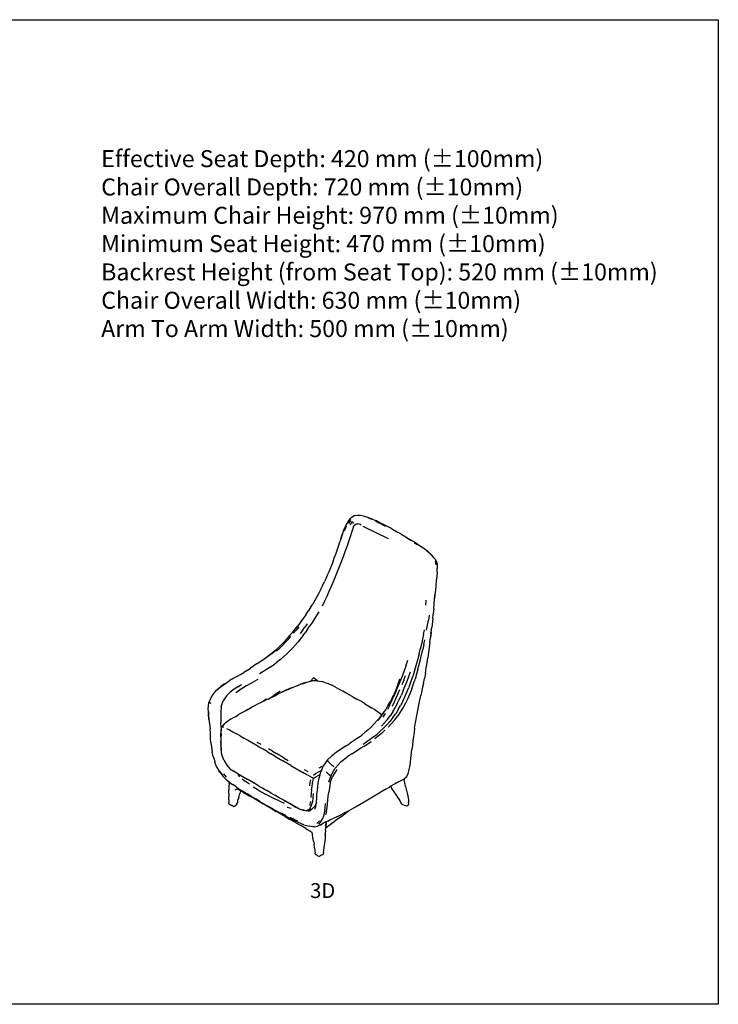
# Model space of a CAD drawing. Units: millimetres. Extents: x 2398 to 8098, y 612 to 4088.
# Drawn here: x 5631 to 8098, y 612 to 4088 of the extents above; entities that cross this region are included whole.
import ezdxf

# ---------------------------------------------------------------- set-up
doc = ezdxf.new("R2010")
doc.units = ezdxf.units.MM
doc.styles.get("Standard").update_dxf_attribs({"font": 'arial.ttf'})

msp = doc.modelspace()

# ---------------------------------------------------------------- linework, layer by layer
for p, q in [((6801.2, 2329.1), (6802.8, 2330.7)), ((6802.8, 2330.7), (6804.6, 2332.1)), ((6810.8, 2336.2), (6804.6, 2332.1)), ((6812.7, 2337.3), (6810.8, 2336.2)), ((6812.7, 2337.3), (6814.6, 2337.9)), ((6814.6, 2337.9), (6823.6, 2339.1)), ((6823.6, 2339.1), (6834.6, 2338.4)), ((6834.6, 2338.4), (6847.9, 2335.1)), ((6847.9, 2335.1), (6862.3, 2330.2)), ((6859.7, 2330.4), (6873.7, 2324.8)), ((6862.3, 2330.2), (6876.7, 2324.7)), ((6783.2, 2299.7), (6777, 2282.8)), ((6783, 2303.8), (6778.2, 2292.3)), ((6791.3, 2318), (6783, 2303.8)), ((6799.1, 2324.6), (6790.8, 2314.5)), ((6791.3, 2318), (6792.8, 2320.2)), ((6792.7, 2309.2), (6799.9, 2321)), ((6792.8, 2320.2), (6801.2, 2329.1)), ((6803.5, 2316.1), (6797.3, 2303)), ((6803.5, 2316.1), (6810, 2309.9)), ((6842.8, 2300.3), (6931.5, 2256.1)), ((6876.7, 2324.7), (6890.5, 2318.9)), ((6886.9, 2318.8), (6899.2, 2312.1)), ((6902.7, 2311.8), (6890.5, 2318.9)), ((6911, 2305.8), (6899.2, 2312.1)), ((6915, 2305.8), (6902.7, 2311.8)), ((6911, 2305.8), (6922.9, 2299.8)), ((6927.2, 2300.1), (6915, 2305.8)), ((6938.8, 2293.6), (6927.2, 2300.1)), ((6765.8, 2254.8), (6770.5, 2270.7)), ((6766.4, 2259.4), (6771.7, 2274.8)), ((6771.7, 2274.8), (6776, 2287.3)), ((6778.2, 2292.3), (6776, 2287.3)), ((6776, 2287.3), (6777.5, 2290.9)), ((6777.5, 2290.9), (6778.2, 2292.3)), ((6950.1, 2287.3), (6938.8, 2293.6)), ((6961.4, 2281.1), (6950.1, 2287.3)), ((6950.1, 2287.3), (6965.2, 2279.1)), ((6961.4, 2281.1), (6972.8, 2274.8)), ((6976.9, 2273.1), (6965.2, 2279.1)), ((6976.9, 2273.1), (6987.6, 2265.9)), ((6998.2, 2259.2), (6987.6, 2265.9)), ((7004, 2254.4), (6993.7, 2260.7)), ((6752, 2215), (6756.7, 2229.5)), ((6756.7, 2229.5), (6761.5, 2244.3)), ((6766.4, 2259.4), (6761.5, 2244.3)), ((7008.8, 2253.2), (6998.2, 2259.2)), ((7014.2, 2247.9), (7004, 2254.4)), ((7019.2, 2246.8), (7008.8, 2253.2)), ((7029.6, 2240.6), (7019.2, 2246.8)), ((7024.3, 2241.6), (7034.1, 2234.7)), ((7029.6, 2240.6), (7049.3, 2227.3)), ((7058.7, 2220.4), (7049.3, 2227.3)), ((6737.3, 2175.9), (6742.9, 2190.4)), ((6742.9, 2190.4), (6746.9, 2200.7)), ((6746.9, 2200.7), (6752, 2215)), ((7072, 2210.2), (7058.7, 2220.4)), ((7076, 2206.5), (7067.5, 2213.2)), ((7072, 2210.2), (7080.7, 2203.3)), ((7083.3, 2199), (7076, 2206.5)), ((7080.7, 2203.3), (7087.9, 2195.9)), ((7083.3, 2199), (7089.6, 2191.6)), ((7093.7, 2188.6), (7087.9, 2195.9)), ((6731.5, 2161.5), (6725.7, 2147.2)), ((6737.3, 2175.9), (6731.5, 2161.5)), ((7099, 2182.1), (7093.7, 2188.6)), ((7099, 2182.1), (7100.8, 2178.2)), ((7099, 2182.1), (7102.9, 2173.3)), ((7101.9, 2163), (7099.3, 2174.8)), ((7099.3, 2174.8), (7102.9, 2173.3)), ((7102.9, 2173.3), (7100.8, 2178.2)), ((7102.9, 2173.3), (7103.8, 2171.3)), ((7102.9, 2173.3), (7104.6, 2162.2)), ((7103.8, 2171.3), (7105.1, 2162)), ((7105.1, 2162), (7105.4, 2151)), ((6713.9, 2118.9), (6719.8, 2133.1)), ((6725.7, 2147.2), (6719.8, 2133.1)), ((7103.6, 2122.3), (7102.1, 2106.4)), ((7104.8, 2137.7), (7103.6, 2122.3)), ((7104.8, 2137.7), (7105.4, 2151)), ((6694.4, 2077.5), (6701, 2091.1)), ((6701, 2091.1), (6707.5, 2104.9)), ((6713.9, 2118.9), (6707.5, 2104.9)), ((7100.5, 2090.3), (7098.8, 2074.1)), ((7102.1, 2106.4), (7100.5, 2090.3)), ((6687.6, 2064), (6680.6, 2050.8)), ((6694.4, 2077.5), (6687.6, 2064)), ((7095.5, 2040.6), (7097.1, 2057.5)), ((7097.1, 2057.5), (7096.1, 2043.4)), ((7098.8, 2074.1), (7097.1, 2057.5)), ((6658, 2012.3), (6666, 2024.9)), ((6673.4, 2037.7), (6666, 2024.9)), ((6680.6, 2050.8), (6673.4, 2037.7)), ((7064.7, 2021.4), (7066.3, 2038.2)), ((7093.1, 2008.6), (7094.7, 2026.1)), ((7094.7, 2026.1), (7096.1, 2043.4)), ((6641, 1987.2), (6632, 1974.5)), ((6641, 1987.2), (6649.9, 1999.7)), ((6658, 2012.3), (6649.9, 1999.7)), ((6679.3, 1985.1), (6671.3, 1972.7)), ((6686.9, 1997.9), (6679.3, 1985.1)), ((7076.5, 1985.5), (7074, 1967.8)), ((7089.3, 1973.5), (7091.3, 1991)), ((7093.1, 2008.6), (7091.3, 1991)), ((6603.7, 1936.6), (6613.2, 1948.3)), ((6622.2, 1960.5), (6613.2, 1948.3)), ((6622.2, 1960.5), (6623.2, 1961.9)), ((6632, 1974.5), (6623.2, 1961.9)), ((6623.2, 1961.9), (6631.4, 1972.8)), ((6646.4, 1955.7), (6638, 1943.9)), ((6647.3, 1935.8), (6655.5, 1947.8)), ((6663.5, 1960.1), (6655.5, 1947.8)), ((6671.3, 1972.7), (6663.5, 1960.1)), ((7067.8, 1933.3), (7070.9, 1950.5)), ((7070.9, 1950.5), (7074, 1967.8)), ((7089.3, 1973.5), (7085.8, 1942.6)), ((6584, 1913.8), (6574.6, 1902.4)), ((6594, 1925), (6584, 1913.8)), ((6594, 1925), (6603.7, 1936.6)), ((6606.9, 1933.3), (6597.6, 1921.9)), ((6616.1, 1944.8), (6606.9, 1933.3)), ((6629.5, 1932), (6620.8, 1920.5)), ((6630.3, 1912.4), (6621.7, 1901.1)), ((6629.5, 1932), (6638, 1943.9)), ((6630.3, 1912.4), (6639, 1923.8)), ((6647.3, 1935.8), (6639, 1923.8)), ((7056.5, 1917.5), (7052.9, 1900.5)), ((7056.5, 1917.5), (7060, 1934.5)), ((7083.1, 1920.4), (7080.5, 1902.5)), ((7083.7, 1924.8), (7081.3, 1907)), ((7083.1, 1920.4), (7085, 1935.7)), ((7083.1, 1920.4), (7083.7, 1924.8)), ((7083.7, 1924.8), (7085, 1935.7)), ((7085, 1935.7), (7085.3, 1938.2)), ((7085.3, 1938.2), (7085.8, 1942.4)), ((7085.8, 1942.4), (7085.8, 1942.6)), ((6542, 1868.7), (6554, 1880.9)), ((6543.7, 1870.1), (6554, 1880.9)), ((6548.2, 1868.4), (6558.5, 1878.8)), ((6554, 1880.9), (6564.4, 1891.6)), ((6568.7, 1889.3), (6558.5, 1878.8)), ((6574.6, 1902.4), (6564.4, 1891.6)), ((6568.7, 1889.3), (6578.5, 1899.9)), ((6588, 1910.9), (6578.5, 1899.9)), ((6603.4, 1879.7), (6593.8, 1869.3)), ((6603.4, 1879.7), (6612.8, 1890.2)), ((6621.7, 1901.1), (6612.8, 1890.2)), ((7049.3, 1883.5), (7045.3, 1866.2)), ((7052.9, 1900.5), (7049.3, 1883.5)), ((7057.7, 1881.7), (7054, 1864.1)), ((7057.7, 1881.7), (7061.1, 1899.1)), ((7079.1, 1889.2), (7074.4, 1853.5)), ((7079.1, 1889.2), (7081.3, 1907)), ((6493.8, 1831.9), (6518.6, 1849.3)), ((6521.4, 1850.7), (6509.6, 1841.6)), ((6530.5, 1858.7), (6518.6, 1849.3)), ((6521.4, 1850.7), (6532.8, 1860.1)), ((6542, 1868.7), (6530.5, 1858.7)), ((6532.8, 1860.1), (6543.7, 1870.1)), ((6548.2, 1868.4), (6537.8, 1858.1)), ((6562.7, 1839), (6573.8, 1848.8)), ((6584, 1859), (6573.8, 1848.8)), ((6593.8, 1869.3), (6584, 1859)), ((7041, 1849), (7036.3, 1832)), ((7041, 1849), (7045.3, 1866.2)), ((7045.8, 1829.2), (7050, 1846.6)), ((7050, 1846.6), (7054, 1864.1)), ((7074.4, 1853.5), (7071.9, 1835.4)), ((6469.8, 1814.6), (6458, 1806.3)), ((6469.8, 1814.6), (6481.8, 1823.1)), ((6481.8, 1823.1), (6493.8, 1831.9)), ((6509.6, 1841.6), (6497.7, 1832.3)), ((6514.7, 1802.1), (6527, 1811)), ((6527, 1811), (6539.2, 1820.1)), ((6551.2, 1829.4), (6539.2, 1820.1)), ((6562.7, 1839), (6551.2, 1829.4)), ((6995.8, 1809.6), (6990, 1792.7)), ((6995.8, 1809.6), (7001.7, 1826.4)), ((7031.6, 1815), (7026.9, 1798.1)), ((7036.3, 1832), (7031.6, 1815)), ((7037.2, 1794.7), (7041.6, 1812)), ((7041.6, 1812), (7045.8, 1829.2)), ((7066.7, 1799.3), (7069.4, 1817.4)), ((7069.4, 1817.4), (7071.9, 1835.4)), ((6397.3, 1769.2), (6410, 1776.4)), ((6410, 1776.4), (6422.4, 1783.6)), ((6434.5, 1790.8), (6422.4, 1783.6)), ((6434.5, 1790.8), (6446.2, 1798.4)), ((6458, 1806.3), (6446.2, 1798.4)), ((6489.7, 1785.9), (6477.2, 1778.1)), ((6502.3, 1793.9), (6489.7, 1785.9)), ((6514.7, 1802.1), (6502.3, 1793.9)), ((6984, 1775.7), (6977.3, 1759)), ((6990, 1792.7), (6984, 1775.7)), ((7004.8, 1768.8), (7010.3, 1785.4)), ((7022.1, 1781.2), (7016.9, 1764.3)), ((7026.9, 1798.1), (7022.1, 1781.2)), ((7032.5, 1777.4), (7027.6, 1760)), ((7037.2, 1794.7), (7032.5, 1777.4)), ((7063.7, 1781), (7060.4, 1762.7)), ((7063.7, 1781), (7066.7, 1799.3)), ((6354.2, 1743.3), (6339.6, 1732.8)), ((6342.2, 1734), (6357.1, 1745)), ((6354.2, 1743.3), (6357.1, 1745)), ((6357.1, 1745), (6371, 1753.7)), ((6384.4, 1761.7), (6371, 1753.7)), ((6397.3, 1769.2), (6384.4, 1761.7)), ((6400.9, 1732.9), (6413.8, 1740.9)), ((6433.4, 1737), (6446.2, 1744.4)), ((6446.2, 1744.4), (6459.1, 1751.6)), ((6472, 1759), (6459.1, 1751.6)), ((6610.5, 1736.8), (6622.8, 1741.7)), ((6622.8, 1741.7), (6638, 1747.9)), ((6629, 1743.8), (6622.8, 1741.7)), ((6629, 1743.8), (6644.7, 1749.2)), ((6638, 1747.9), (6649.9, 1750.5)), ((6644.7, 1749.2), (6649.9, 1750.5)), ((6649.9, 1750.5), (6657.8, 1752.4)), ((6668.9, 1764.5), (6657.8, 1752.4)), ((6657.8, 1752.4), (6662.6, 1753.6)), ((6681.3, 1754.5), (6662.6, 1753.6)), ((6683, 1754.1), (6668.9, 1764.5)), ((6681.3, 1754.5), (6683, 1754.1)), ((6683, 1754.1), (6689.1, 1752.9)), ((6689.1, 1752.9), (6698.2, 1751.2)), ((6708.6, 1748.5), (6698.2, 1751.2)), ((6708.6, 1748.5), (6720.1, 1744.3)), ((6720.1, 1744.3), (6732.8, 1738.8)), ((6745.8, 1732), (6732.8, 1738.8)), ((6959.9, 1723.8), (6966.8, 1741.7)), ((6970.2, 1742.4), (6963.2, 1725.9)), ((6966.8, 1741.7), (6967.9, 1744.9)), ((6971.5, 1760), (6967.9, 1744.9)), ((6967.9, 1744.9), (6973.1, 1759.3)), ((6977.3, 1759), (6970.2, 1742.4)), ((6986.9, 1756.2), (6980.1, 1739.8)), ((6986.9, 1756.2), (6993.3, 1772.7)), ((6992.1, 1735.8), (6998.7, 1752.2)), ((6998.7, 1752.2), (7004.8, 1768.8)), ((7011.3, 1747.5), (7004.9, 1730.8)), ((7016.9, 1764.3), (7011.3, 1747.5)), ((7015.1, 1725.9), (7021.7, 1742.9)), ((7021.7, 1742.9), (7027.6, 1760)), ((7056.4, 1744.6), (7052.3, 1726.7)), ((7056.4, 1744.6), (7060.4, 1762.7)), ((6323.5, 1719.7), (6309.3, 1700.6)), ((6323.5, 1719.7), (6339.6, 1732.8)), ((6342.2, 1734), (6326.7, 1719.6)), ((6374.2, 1714.4), (6360.9, 1700.9)), ((6387.8, 1724.4), (6374.2, 1714.4)), ((6400.9, 1732.9), (6387.8, 1724.4)), ((6394.5, 1713.3), (6407.5, 1721.5)), ((6420.5, 1729.4), (6407.5, 1721.5)), ((6433.4, 1737), (6420.5, 1729.4)), ((6532.9, 1706), (6519.5, 1695.5)), ((6531.5, 1701.3), (6541.4, 1706.3)), ((6550.7, 1718), (6532.9, 1706)), ((6550.7, 1718), (6541.4, 1706.3)), ((6541.4, 1706.3), (6546.2, 1708.7)), ((6546.2, 1708.7), (6556.4, 1713.5)), ((6570.6, 1721.1), (6556.4, 1713.5)), ((6556.4, 1713.5), (6561.8, 1716)), ((6578.3, 1723.4), (6561.8, 1716)), ((6591, 1729.5), (6570.6, 1721.1)), ((6578.3, 1723.4), (6593.3, 1730)), ((6591, 1729.5), (6593.3, 1730)), ((6593.3, 1730), (6594.9, 1730.7)), ((6610.5, 1736.8), (6594.9, 1730.7)), ((6745.8, 1732), (6759, 1724.7)), ((6759, 1724.7), (6772.3, 1717.2)), ((6785.7, 1709.5), (6772.3, 1717.2)), ((6807.8, 1697.5), (6785.7, 1709.5)), ((6945.6, 1692.7), (6952.3, 1706.1)), ((6956.2, 1710.1), (6949.7, 1695.2)), ((6959.9, 1723.8), (6952.3, 1706.1)), ((6963.2, 1725.9), (6956.2, 1710.1)), ((6966.3, 1708.2), (6959.4, 1693.1)), ((6966.3, 1708.2), (6973.2, 1723.7)), ((6971.4, 1688.5), (6978.6, 1703.8)), ((6985.5, 1719.6), (6978.6, 1703.8)), ((6985.5, 1719.6), (6992.1, 1735.8)), ((6991.4, 1697.7), (6998.5, 1714.1)), ((6998.5, 1714.1), (7004.9, 1730.8)), ((7008.7, 1708.5), (7001.1, 1691.6)), ((7015.1, 1725.9), (7008.7, 1708.5)), ((7050.4, 1718.4), (7047.2, 1701.9)), ((7052.3, 1726.7), (7050.4, 1718.4)), ((6296.6, 1653.6), (6298.5, 1677.5)), ((6309.3, 1700.6), (6298.5, 1677.5)), ((6298.5, 1677.5), (6302, 1676)), ((6306.9, 1674), (6302, 1676)), ((6342.1, 1662.7), (6349.2, 1683.3)), ((6360.9, 1700.9), (6349.2, 1683.3)), ((6452.1, 1661.7), (6465.5, 1668.8)), ((6485.4, 1678.4), (6465.5, 1668.8)), ((6493.5, 1682.5), (6485.4, 1678.4)), ((6492.9, 1684.8), (6502.9, 1689.9)), ((6493.5, 1682.5), (6492.9, 1684.8)), ((6497.9, 1684.7), (6493.5, 1682.5)), ((6503.7, 1687.6), (6497.9, 1684.7)), ((6502.9, 1689.9), (6503.7, 1687.6)), ((6508.1, 1689.7), (6503.7, 1687.6)), ((6508.1, 1689.7), (6518.2, 1694.8)), ((6518.2, 1694.8), (6519.5, 1695.5)), ((6519.5, 1695.5), (6531.5, 1701.3)), ((6807.8, 1697.5), (6821.7, 1689.7)), ((6835.3, 1682), (6821.7, 1689.7)), ((6848.4, 1674.3), (6835.3, 1682)), ((6848.4, 1674.3), (6873.6, 1659)), ((6930.9, 1665.8), (6938.5, 1679.3)), ((6936.5, 1666.3), (6943.3, 1680.6)), ((6945.6, 1692.7), (6938.5, 1679.3)), ((6943.3, 1680.6), (6949.7, 1695.2)), ((6952.8, 1678.1), (6945.9, 1663.5)), ((6959.4, 1693.1), (6952.8, 1678.1)), ((6964.2, 1673.5), (6956.6, 1658.8)), ((6964.2, 1673.5), (6971.4, 1688.5)), ((6983.9, 1682), (6976.1, 1667.1)), ((6983.9, 1682), (6991.4, 1697.7)), ((6993.3, 1675.4), (6985.1, 1660.2)), ((7001.1, 1691.6), (6993.3, 1675.4)), ((7032.1, 1625.9), (7044, 1686.1)), ((7044, 1686.1), (7047.2, 1701.9)), ((6297.3, 1646), (6296.6, 1653.6)), ((6297.3, 1646), (6297.7, 1635.8)), ((6298.4, 1633), (6297.3, 1646)), ((6298.2, 1617.9), (6297.7, 1635.8)), ((6342.1, 1662.7), (6340.6, 1641.9)), ((6340.6, 1641.9), (6340.7, 1623.4)), ((6393.7, 1627.8), (6404, 1634.7)), ((6410.2, 1638.4), (6404, 1634.7)), ((6426.7, 1647.4), (6410.2, 1638.4)), ((6445.8, 1657.7), (6426.7, 1647.4)), ((6438.8, 1654.3), (6426.7, 1647.4)), ((6438.8, 1654.3), (6452.1, 1661.7)), ((6886.2, 1651.4), (6873.6, 1659)), ((6886.2, 1651.4), (6898.2, 1643.7)), ((6898.2, 1643.7), (6908.6, 1635.3)), ((6905.9, 1626.5), (6914.7, 1639.1)), ((6910, 1633.9), (6908.6, 1635.3)), ((6908.6, 1635.3), (6910, 1633.8)), ((6910, 1633.9), (6911.6, 1635.9)), ((6910, 1633.8), (6910, 1633.9)), ((6911.6, 1635.9), (6918.1, 1644.3)), ((6921.5, 1638.6), (6913, 1625.5)), ((6914.7, 1639.1), (6918.1, 1644.3)), ((6918.1, 1644.3), (6923.2, 1652.1)), ((6923.2, 1652.1), (6930.9, 1665.8)), ((6936.5, 1666.3), (6929.4, 1652.2)), ((6948.4, 1644.5), (6939.4, 1630.7)), ((6948.4, 1644.5), (6956.6, 1658.8)), ((6948.5, 1624), (6958.5, 1637.9)), ((6967.8, 1652.2), (6958.5, 1637.9)), ((6976.1, 1645.2), (6966.3, 1630.6)), ((6967.8, 1652.2), (6976.1, 1667.1)), ((6985.1, 1660.2), (6976.1, 1645.2)), ((6298.2, 1617.9), (6301, 1600.7)), ((6299.5, 1615), (6298.4, 1633)), ((6301, 1600.7), (6303.1, 1584.2)), ((6340.7, 1623.4), (6341.4, 1606.8)), ((6341.9, 1590.4), (6341.4, 1606.8)), ((6349.1, 1595.7), (6356.1, 1604)), ((6364.1, 1610.8), (6356.1, 1604)), ((6377.5, 1620), (6364.1, 1610.8)), ((6377.5, 1620), (6386.2, 1625)), ((6386.2, 1625), (6393.7, 1627.8)), ((6881.8, 1601.4), (6871.7, 1590.8)), ((6892, 1612.3), (6881.8, 1601.4)), ((6902, 1623.7), (6892, 1612.3)), ((6896.8, 1614.3), (6905.9, 1626.5)), ((6902, 1623.7), (6910, 1633.8)), ((6908.6, 1593.5), (6919.4, 1605.3)), ((6929.7, 1617.5), (6919.4, 1605.3)), ((6926.9, 1598.5), (6937.9, 1610.9)), ((6929.7, 1617.5), (6939.4, 1630.7)), ((6944, 1603.1), (6932.3, 1590.7)), ((6948.5, 1624), (6937.9, 1610.9)), ((6955.4, 1616.4), (6944, 1603.1)), ((6955.4, 1616.4), (6966.3, 1630.6)), ((7025.5, 1586.4), (7027.6, 1601)), ((7027.6, 1601), (7029.3, 1611.2)), ((7029.3, 1611.2), (7032.1, 1625.9)), ((6304.3, 1567.7), (6303.1, 1584.2)), ((6304.1, 1551.7), (6304.3, 1567.7)), ((6341.3, 1556.1), (6341.4, 1570.9)), ((6341.9, 1590.4), (6341.4, 1570.9)), ((6342.1, 1580.9), (6341.6, 1571.9)), ((6341.6, 1571.9), (6341.7, 1563.5)), ((6342.1, 1580.9), (6343.7, 1588)), ((6345.7, 1592.6), (6343.7, 1588)), ((6351.5, 1597.5), (6345.7, 1592.6)), ((6349.1, 1595.7), (6345.7, 1592.6)), ((6345.7, 1592.6), (6347.8, 1591.9)), ((6347.8, 1591.9), (6350.5, 1590.6)), ((6361.2, 1585.6), (6371.1, 1581)), ((6371.1, 1581), (6383.3, 1574.4)), ((6383.3, 1574.4), (6396.2, 1567.2)), ((6409.2, 1559.6), (6396.2, 1567.2)), ((6850.1, 1571.8), (6838.8, 1562.6)), ((6861.1, 1581), (6850.1, 1571.8)), ((6861.1, 1581), (6871.7, 1590.8)), ((6880.8, 1556.4), (6892.6, 1565.9)), ((6892.6, 1565.9), (6904.2, 1576.1)), ((6908.8, 1568.3), (6896.7, 1558.3)), ((6915.5, 1586.9), (6904.2, 1576.1)), ((6908.8, 1568.3), (6920.5, 1579.2)), ((6926.9, 1598.5), (6915.5, 1586.9)), ((7023.6, 1571.7), (7021.5, 1556.9)), ((7025.5, 1586.4), (7023.6, 1571.7)), ((6306.2, 1535.6), (6304.1, 1551.7)), ((6306.2, 1535.6), (6308.4, 1519.8)), ((6341.3, 1556.1), (6340.8, 1547.2)), ((6340.8, 1547.2), (6341.1, 1540.3)), ((6341, 1533.7), (6341.1, 1540.3)), ((6341, 1533.7), (6341, 1519.5)), ((6341.1, 1540.3), (6341.6, 1528.3)), ((6341.7, 1563.2), (6341.3, 1556.1)), ((6341.7, 1563.5), (6341.7, 1563.5)), ((6341.7, 1563.5), (6341.7, 1563.2)), ((6341.7, 1563.2), (6341.8, 1559.3)), ((6342.4, 1543.5), (6341.8, 1559.3)), ((6409.2, 1559.6), (6422.5, 1551.9)), ((6435.8, 1544.1), (6422.5, 1551.9)), ((6449.3, 1536.1), (6435.8, 1544.1)), ((6462.9, 1528.1), (6449.3, 1536.1)), ((6468.5, 1537.8), (6482.1, 1530)), ((6783.8, 1524.9), (6797.4, 1533.7)), ((6815.1, 1545.3), (6797.4, 1533.7)), ((6827.2, 1553.8), (6815.1, 1545.3)), ((6827.2, 1553.8), (6838.8, 1562.6)), ((6856.5, 1538.5), (6843.8, 1529.7)), ((6847.5, 1523.6), (6860.2, 1531.6)), ((6868.5, 1547.1), (6856.5, 1538.5)), ((6860.2, 1531.6), (6872.5, 1540.1)), ((6880.8, 1556.4), (6868.5, 1547.1)), ((6896.7, 1558.3), (6884.9, 1549)), ((7019.4, 1541.8), (7017.4, 1526.5)), ((7021.5, 1556.9), (7019.4, 1541.8)), ((6308.4, 1519.8), (6310.4, 1503.7)), ((6313.9, 1486.4), (6310.4, 1503.7)), ((6342.3, 1518.2), (6341.6, 1528.3)), ((6342.3, 1518.2), (6342.2, 1511.5)), ((6344.2, 1493.3), (6342.2, 1511.5)), ((6343, 1508.9), (6342.3, 1518.2)), ((6476.6, 1520.2), (6462.9, 1528.1)), ((6490.3, 1512.3), (6476.6, 1520.2)), ((6504.1, 1504.3), (6490.3, 1512.3)), ((6504.1, 1504.3), (6518, 1496.3)), ((6523.4, 1506), (6509.5, 1514)), ((6532, 1488.1), (6518, 1496.3)), ((6523.4, 1506), (6537.3, 1497.8)), ((6565.2, 1481.4), (6537.3, 1497.8)), ((6752.7, 1504.9), (6737.2, 1492.8)), ((6756.3, 1507.3), (6752.7, 1504.9)), ((6783.8, 1524.9), (6756.3, 1507.3)), ((6804.1, 1496.5), (6786.4, 1484.6)), ((6804.1, 1496.5), (6834.7, 1516)), ((6834.7, 1516), (6847.5, 1523.6)), ((7011.7, 1480.3), (7015.5, 1511.1)), ((7017.4, 1526.5), (7015.5, 1511.1)), ((6313.9, 1486.4), (6317.2, 1476.9)), ((6314.9, 1485), (6317.2, 1476.9)), ((6317.2, 1476.9), (6319.9, 1467.1)), ((6327.4, 1448.5), (6319.9, 1467.1)), ((6351.8, 1473.6), (6344.2, 1493.3)), ((6351.8, 1473.6), (6361.7, 1456.1)), ((6532, 1488.1), (6545.9, 1480)), ((6545.9, 1480), (6559.8, 1471.7)), ((6588.1, 1455.2), (6559.8, 1471.7)), ((6565.2, 1481.4), (6579.3, 1473.1)), ((6716.5, 1474.3), (6702.7, 1452.7)), ((6733.6, 1489.5), (6716.5, 1474.3)), ((6716.5, 1474.3), (6719.3, 1470.1)), ((6724, 1465.1), (6719.3, 1470.1)), ((6724, 1465.1), (6729.2, 1460)), ((6737.2, 1492.8), (6733.6, 1489.5)), ((6735.4, 1491.4), (6733.6, 1489.5)), ((6737.2, 1492.8), (6735.4, 1491.4)), ((6745.4, 1445.8), (6766.3, 1468.8)), ((6766.3, 1468.8), (6786.4, 1484.6)), ((7008.6, 1450.1), (7010.4, 1465.4)), ((7010.4, 1465.4), (7011.7, 1480.3)), ((6327.4, 1448.5), (6335.1, 1435.5)), ((6335.1, 1435.5), (6328, 1449.4)), ((6337.1, 1431.7), (6335.1, 1435.5)), ((6337.1, 1431.7), (6348.7, 1417)), ((6348.1, 1420.4), (6338.1, 1434.7)), ((6350.1, 1425.6), (6359.8, 1413.3)), ((6361.7, 1456.1), (6373, 1443.6)), ((6373, 1443.6), (6386.5, 1434.6)), ((6398.7, 1426.8), (6386.5, 1434.6)), ((6402.7, 1424.6), (6398.7, 1426.8)), ((6588.1, 1455.2), (6602.6, 1446.9)), ((6602.6, 1446.9), (6617, 1438.8)), ((6617, 1438.8), (6631, 1430.8)), ((6642.7, 1423.8), (6631, 1430.8)), ((6649.4, 1433), (6637.1, 1440.2)), ((6668, 1421.2), (6675.6, 1426.4)), ((6675.6, 1426.4), (6684.5, 1431.6)), ((6694.1, 1436.2), (6684.5, 1431.6)), ((6698.3, 1450.9), (6687, 1445.8)), ((6691.4, 1421.9), (6693.2, 1428.9)), ((6693.2, 1428.9), (6696.1, 1436.7)), ((6694.1, 1436.2), (6696.1, 1436.7)), ((6696.1, 1436.7), (6701.3, 1450.5)), ((6702.7, 1452.7), (6698.3, 1450.9)), ((6702.7, 1452.7), (6701.3, 1450.5)), ((6712.8, 1433), (6717.9, 1427.8)), ((6717.9, 1427.8), (6723.3, 1423.1)), ((6729.1, 1418.7), (6745.4, 1445.8)), ((6734.7, 1455), (6729.2, 1460)), ((6740, 1450.4), (6734.7, 1455)), ((6750.2, 1441.4), (6735.2, 1416)), ((7003.2, 1427.3), (6996.7, 1416.7)), ((7003.2, 1427.3), (7006.7, 1440.9)), ((7006.7, 1440.9), (7008.6, 1450.1)), ((6348.7, 1417), (6360.4, 1405)), ((6360.4, 1405), (6370.3, 1397.2)), ((6370.1, 1391.7), (6368.9, 1380.4)), ((6370.1, 1391.7), (6370.3, 1397.2)), ((6370.3, 1397.2), (6372.9, 1395.1)), ((6370.7, 1397.7), (6382.7, 1388.4)), ((6372.9, 1395.1), (6382.7, 1388.4)), ((6407.7, 1415.2), (6402.7, 1424.6)), ((6410.4, 1420.6), (6402.7, 1424.6)), ((6410.4, 1420.6), (6421.7, 1414.3)), ((6416.9, 1407.7), (6428.4, 1399.1)), ((6421.7, 1414.3), (6434.4, 1406.9)), ((6441.9, 1389.4), (6428.4, 1399.1)), ((6447.7, 1399.1), (6434.4, 1406.9)), ((6445.3, 1400.9), (6459.5, 1393.3)), ((6461.6, 1391.5), (6447.7, 1399.1)), ((6475.1, 1382.5), (6461.6, 1391.5)), ((6652.8, 1418.3), (6642.7, 1423.8)), ((6652.8, 1418.3), (6661.8, 1414.1)), ((6655.6, 1394.4), (6654.1, 1382.8)), ((6657.6, 1404.7), (6655.6, 1394.4)), ((6661.8, 1414.1), (6667.9, 1410.8)), ((6663.2, 1381.2), (6665.2, 1392.9)), ((6665.2, 1392.9), (6667, 1403.1)), ((6667, 1403.1), (6667.9, 1410.8)), ((6667.9, 1410.8), (6673.7, 1413.9)), ((6673.7, 1413.9), (6681.1, 1417.3)), ((6688.3, 1420.7), (6681.1, 1417.3)), ((6683.3, 1380.1), (6685.1, 1393.9)), ((6685.1, 1393.9), (6688.4, 1410.2)), ((6688.3, 1420.7), (6691.4, 1421.9)), ((6688.4, 1410.2), (6691.4, 1421.9)), ((6729.1, 1418.7), (6721.3, 1396.3)), ((6723.3, 1423.1), (6729.1, 1418.7)), ((6727.7, 1393.7), (6724.3, 1375.9)), ((6727.7, 1393.7), (6735.2, 1416)), ((6957.8, 1391.2), (6949.1, 1386.3)), ((6957.8, 1391.2), (6966.5, 1395.6)), ((6961.5, 1393.3), (6957.8, 1391.2)), ((6961.5, 1393.3), (6972.9, 1399.5)), ((6976.9, 1400.6), (6966.5, 1395.6)), ((6983.6, 1404.5), (6976.9, 1400.6)), ((6988.1, 1407.3), (6983.6, 1404.5)), ((6988.3, 1407.4), (6988.1, 1407.3)), ((6988.1, 1407.3), (6988.2, 1407)), ((6992.3, 1409.9), (6988.3, 1407.4)), ((6988.3, 1407.4), (6988.9, 1404.8)), ((6991.2, 1394.3), (6988.9, 1404.8)), ((6993.8, 1381), (6991.2, 1394.3)), ((6996.7, 1416.7), (6992.3, 1409.9)), ((6368.9, 1380.4), (6369.7, 1368.1)), ((6369.6, 1354.7), (6369.7, 1368.1)), ((6382.7, 1388.4), (6383, 1388.1)), ((6395.6, 1379.2), (6383, 1388.1)), ((6392.2, 1368.8), (6398.7, 1372.5)), ((6395.6, 1379.2), (6408.7, 1370.4)), ((6410, 1365.9), (6398.7, 1372.5)), ((6410, 1365.9), (6408.1, 1355.6)), ((6408.7, 1370.4), (6422.7, 1362)), ((6421.3, 1359.3), (6410, 1365.9)), ((6419.6, 1364.5), (6434, 1355)), ((6421.3, 1359.3), (6441.4, 1347.9)), ((6422.7, 1362), (6437.3, 1352.6)), ((6455.5, 1380.2), (6469.5, 1371.4)), ((6469.5, 1371.4), (6483.8, 1362.6)), ((6475.1, 1382.5), (6489.6, 1374.4)), ((6483.8, 1362.6), (6498.9, 1354.1)), ((6489.6, 1374.4), (6503.8, 1366.3)), ((6518.6, 1357.9), (6503.8, 1366.3)), ((6518.6, 1357.9), (6531.3, 1350.5)), ((6659.7, 1355.8), (6658.8, 1341.9)), ((6661.4, 1368.9), (6659.7, 1355.8)), ((6661.4, 1368.9), (6663.2, 1381.2)), ((6667, 1355.9), (6666.1, 1341.5)), ((6680.5, 1353.1), (6682.3, 1367)), ((6682.3, 1367), (6683.3, 1380.1)), ((6720.5, 1346.3), (6722.2, 1360.5)), ((6724.3, 1375.9), (6722.2, 1360.5)), ((6909.8, 1363.2), (6896.2, 1355)), ((6923.2, 1371), (6909.8, 1363.2)), ((6923.2, 1371), (6936.4, 1378.8)), ((6941.7, 1382), (6936.4, 1378.8)), ((6949.1, 1386.3), (6941.7, 1382)), ((6945.5, 1374.3), (6941.7, 1382)), ((6952.9, 1362), (6945.5, 1374.3)), ((6962, 1349.7), (6952.9, 1362)), ((6993.8, 1381), (6996.7, 1366.7)), ((6996.7, 1366.7), (6999.9, 1352.5)), ((6369.6, 1354.7), (6369.1, 1344.2)), ((6369.2, 1333.3), (6369.1, 1344.2)), ((6369.2, 1333.3), (6369.8, 1324.9)), ((6370.6, 1318.4), (6369.8, 1324.9)), ((6397.9, 1319.2), (6399.8, 1323.1)), ((6400.4, 1331.6), (6399.8, 1323.1)), ((6404.1, 1341.8), (6400.4, 1331.6)), ((6404.1, 1341.8), (6408.1, 1355.6)), ((6449, 1345.5), (6434, 1355)), ((6437.3, 1352.6), (6449, 1345.5)), ((6458.6, 1338), (6441.4, 1347.9)), ((6449, 1345.5), (6464.4, 1336.8)), ((6458.6, 1338), (6474.7, 1328.6)), ((6479.3, 1327.6), (6464.4, 1336.8)), ((6474.7, 1328.6), (6490.5, 1319.5)), ((6479.3, 1327.6), (6494.7, 1318.9)), ((6514.3, 1345.7), (6498.9, 1354.1)), ((6530.4, 1337.6), (6514.3, 1345.7)), ((6547.4, 1329.9), (6530.4, 1337.6)), ((6547, 1341.4), (6531.3, 1350.5)), ((6563.5, 1332.4), (6547, 1341.4)), ((6547.4, 1329.9), (6565.1, 1321.9)), ((6578.4, 1324.3), (6563.5, 1332.4)), ((6563.5, 1332.4), (6566.9, 1330.3)), ((6566.9, 1330.3), (6578.4, 1324.3)), ((6578.4, 1324.3), (6585.1, 1320.6)), ((6657.3, 1327.4), (6654, 1313.9)), ((6660.6, 1311.1), (6664.4, 1325.9)), ((6666.1, 1341.5), (6664.4, 1325.9)), ((6676.1, 1310.7), (6678.4, 1324.2)), ((6678.4, 1324.2), (6677.1, 1317.9)), ((6678.4, 1324.2), (6679.5, 1340.5)), ((6679.5, 1340.5), (6680.5, 1353.1)), ((6717.5, 1319.3), (6719, 1332.5)), ((6719, 1332.5), (6720.5, 1346.3)), ((6847.6, 1325.5), (6833.3, 1317.1)), ((6882.6, 1346.7), (6847.6, 1325.5)), ((6896.2, 1355), (6882.6, 1346.7)), ((6969.7, 1337.6), (6962, 1349.7)), ((6968, 1340), (6962, 1349.7)), ((6968, 1340), (6973.8, 1329.5)), ((6973.8, 1329.5), (6969.7, 1337.6)), ((6975.4, 1326.4), (6973.8, 1329.5)), ((6979.7, 1318.3), (6975.4, 1326.4)), ((6999.9, 1352.5), (7002.1, 1340.8)), ((7002.1, 1340.8), (7003.4, 1332.9)), ((7003.4, 1332.9), (7004.1, 1326.7)), ((7004.2, 1323.7), (7004.1, 1326.7)), ((7004.1, 1323.9), (7004.1, 1322.9)), ((7004.2, 1323.7), (7004.1, 1322.9)), ((7004.1, 1322.9), (7004.1, 1320.9)), ((6373.6, 1315.8), (6370.6, 1318.4)), ((6373.6, 1315.8), (6376.9, 1315.6)), ((6376.9, 1315.6), (6380.1, 1313.7)), ((6383.5, 1312.2), (6380.1, 1313.7)), ((6383.5, 1312.2), (6387.3, 1310.7)), ((6387.3, 1310.7), (6389.9, 1311.7)), ((6389.9, 1311.7), (6393.4, 1313.9)), ((6393.4, 1313.9), (6395.4, 1315.7)), ((6395.4, 1315.7), (6395.5, 1315.7)), ((6395.5, 1315.8), (6398.4, 1316.9)), ((6395.5, 1315.8), (6395.9, 1316.1)), ((6395.5, 1315.8), (6395.5, 1315.7)), ((6397.4, 1318.2), (6395.9, 1316.1)), ((6397.4, 1318.2), (6397.9, 1319.2)), ((6398.4, 1316.9), (6397.9, 1319.2)), ((6505.8, 1310.6), (6490.5, 1319.5)), ((6494.7, 1318.9), (6509.9, 1310.2)), ((6520.9, 1301.7), (6505.8, 1310.6)), ((6525.2, 1301.6), (6509.9, 1310.2)), ((6520.9, 1301.7), (6536.4, 1292.9)), ((6525.2, 1301.6), (6540.8, 1292.9)), ((6552.3, 1283.8), (6536.4, 1292.9)), ((6540.8, 1292.9), (6553, 1286.7)), ((6560.3, 1282.7), (6553, 1286.7)), ((6553, 1286.7), (6556.4, 1285.1)), ((6575.8, 1308.1), (6589.9, 1303.8)), ((6593.8, 1315.4), (6585.1, 1320.6)), ((6585.1, 1320.6), (6590.3, 1317.7)), ((6590.3, 1317.7), (6602.4, 1310.9)), ((6593.8, 1315.4), (6605.6, 1308.4)), ((6602.4, 1310.9), (6617, 1303.4)), ((6605.6, 1308.4), (6620.4, 1300.3)), ((6620.4, 1300.3), (6626.5, 1299.1)), ((6627.1, 1298.7), (6626.5, 1299.1)), ((6626.5, 1299.1), (6632.6, 1297.8)), ((6630.8, 1296.1), (6627.1, 1298.7)), ((6632.6, 1297.8), (6630.8, 1296.1)), ((6632.6, 1297.8), (6634.2, 1297.5)), ((6640.9, 1295.2), (6634.2, 1297.5)), ((6634.2, 1297.5), (6636.2, 1297)), ((6649.5, 1295.5), (6640.9, 1295.2)), ((6646.1, 1297.4), (6654.2, 1300.5)), ((6651, 1295.6), (6649.5, 1295.5)), ((6649.5, 1295.5), (6655.4, 1295.5)), ((6651, 1295.6), (6655.4, 1295.5)), ((6654.2, 1300.5), (6660.6, 1311.1)), ((6654.2, 1300.5), (6659.2, 1300.7)), ((6662.7, 1300.4), (6655.4, 1295.5)), ((6662.7, 1300.4), (6669.8, 1308.2)), ((6669.8, 1308.2), (6674.8, 1313.7)), ((6675.9, 1315.1), (6672.8, 1308)), ((6673.6, 1300.5), (6676.1, 1310.7)), ((6675.9, 1315.1), (6674.8, 1313.7)), ((6677.1, 1317.9), (6675.9, 1315.1)), ((6705.9, 1280.6), (6708.7, 1294.1)), ((6708.7, 1294.1), (6710, 1307.1)), ((6710, 1307.1), (6711.2, 1320.5)), ((6714.4, 1293.6), (6711.2, 1280.5)), ((6714.4, 1293.6), (6716.1, 1306.6)), ((6716.1, 1306.6), (6717.5, 1319.3)), ((6762.6, 1279.8), (6775.9, 1286.6)), ((6790.2, 1293.9), (6775.9, 1286.6)), ((6780.6, 1285.8), (6792.2, 1295)), ((6790.2, 1293.9), (6792.2, 1295)), ((6792.2, 1295), (6804.5, 1301.7)), ((6818.9, 1309.5), (6804.5, 1301.7)), ((6833.3, 1317.1), (6818.9, 1309.5)), ((6982.8, 1317.1), (6979.7, 1318.3)), ((6982.8, 1317.1), (6988.5, 1314.8)), ((6988.5, 1314.8), (6993, 1313.4)), ((6993, 1313.4), (6996.5, 1312.6)), ((6996.5, 1312.6), (6998.5, 1312.8)), ((6998.5, 1312.8), (7001.4, 1313.7)), ((7001.4, 1313.7), (7003.5, 1316)), ((7003.5, 1316), (7003.8, 1318.4)), ((7004.1, 1320.9), (7003.8, 1318.4)), ((6552.3, 1283.8), (6568.6, 1274.4)), ((6571.1, 1277.3), (6556.4, 1285.1)), ((6560.3, 1282.7), (6574.9, 1274.3)), ((6568.6, 1274.4), (6585.3, 1264.8)), ((6574.9, 1274.3), (6589.1, 1266.6)), ((6602.7, 1254.6), (6585.3, 1264.8)), ((6598.7, 1265.1), (6585.4, 1270.9)), ((6589.1, 1266.6), (6602.7, 1260.1)), ((6598.7, 1265.1), (6611.4, 1259.8)), ((6615.7, 1254), (6602.7, 1260.1)), ((6602.7, 1254.6), (6621.5, 1243.9)), ((6634.7, 1245.8), (6615.7, 1254)), ((6680.2, 1250.4), (6689.1, 1260.1)), ((6694.6, 1257.3), (6686, 1247.9)), ((6694.6, 1257.3), (6701.3, 1268)), ((6701.3, 1268), (6705.9, 1280.6)), ((6708.6, 1253.9), (6702.8, 1250.9)), ((6712, 1255.6), (6708.6, 1253.9)), ((6712.1, 1253.3), (6711.4, 1248.2)), ((6718.5, 1258.9), (6712, 1255.6)), ((6712, 1255.6), (6712.1, 1253.3)), ((6712.9, 1253.8), (6712, 1238.7)), ((6732.8, 1252.9), (6717.6, 1238.8)), ((6718.5, 1258.9), (6728.8, 1263.8)), ((6728.8, 1263.8), (6739.7, 1268.8)), ((6751.4, 1264.2), (6732.2, 1249.5)), ((6750.7, 1273.9), (6739.7, 1268.8)), ((6750.7, 1273.9), (6762.6, 1279.8)), ((6766.9, 1275.4), (6751.4, 1264.2)), ((6766.9, 1275.4), (6780.6, 1285.8)), ((6641.8, 1232.1), (6621.5, 1243.9)), ((6634.7, 1245.8), (6647.8, 1241.9)), ((6641.8, 1232.1), (6661.8, 1220.5)), ((6647.8, 1241.9), (6654.1, 1240.5)), ((6665.7, 1238), (6654.1, 1240.5)), ((6661.8, 1220.5), (6664.8, 1211.3)), ((6671.5, 1238.2), (6665.7, 1238)), ((6671.5, 1238.2), (6682, 1241.1)), ((6687.1, 1242.8), (6682, 1241.1)), ((6692.6, 1245.5), (6687.1, 1242.8)), ((6692.6, 1245.5), (6693.6, 1246.1)), ((6702.8, 1250.9), (6693.1, 1243.5)), ((6693.1, 1243.5), (6693.6, 1246.1)), ((6693.6, 1246.1), (6702.8, 1250.9)), ((6709, 1210.2), (6710.5, 1217.8)), ((6711.4, 1248.2), (6710.1, 1241.2)), ((6710.5, 1217.8), (6711.5, 1223.1)), ((6711, 1215.2), (6710.5, 1217.8)), ((6710.8, 1227), (6711.4, 1233.2)), ((6711.5, 1223.1), (6710.8, 1227)), ((6717.6, 1238.8), (6711.4, 1233.2)), ((6711.4, 1233.2), (6712, 1238.7)), ((6732.2, 1249.5), (6717.6, 1238.8)), ((6665.9, 1200.2), (6664.8, 1211.3)), ((6668.7, 1187.6), (6665.9, 1200.2)), ((6668.7, 1187.6), (6670.1, 1176.8)), ((6707.9, 1180.5), (6710.2, 1198.4)), ((6710.2, 1198.4), (6711, 1215.2)), ((6671.3, 1162.9), (6670.1, 1176.8)), ((6671.3, 1162.9), (6673, 1154.6)), ((6673, 1154.6), (6673.7, 1146)), ((6703.4, 1147.8), (6702.9, 1142.4)), ((6703.4, 1147.8), (6704.4, 1155.2)), ((6704.4, 1155.2), (6705.7, 1165.7)), ((6705.7, 1165.7), (6707.9, 1180.5)), ((6674.7, 1142), (6673.7, 1146)), ((6674.7, 1142), (6676.1, 1140.7)), ((6678, 1139.9), (6676.1, 1140.7)), ((6679.9, 1138.8), (6678, 1139.9)), ((6682.2, 1137.5), (6679.9, 1138.8)), ((6683.9, 1136.5), (6682.2, 1137.5)), ((6683.9, 1136.5), (6685.6, 1135.1)), ((6685.6, 1135.1), (6687.3, 1134)), ((6688.9, 1133.5), (6687.3, 1134)), ((6691, 1134.7), (6688.9, 1133.5)), ((6693.6, 1136.7), (6691, 1134.7)), ((6696.6, 1138.8), (6693.6, 1136.7)), ((6699.9, 1139.7), (6696.6, 1138.8)), ((6702.5, 1140.1), (6699.9, 1139.7)), ((6702.5, 1140.1), (6702.9, 1142.4))]:
    msp.add_line(p, q)
msp.add_lwpolyline([(8098, 611.9), (2397.6, 611.9), (2397.6, 4088.1), (8098, 4088.1)], close=True)
for centre, radius, start, end in [((4951.7, 2867.8), 1943.3, 334.1081, 343.0097), ((6825.2, 2289.2), 18.5, 52.335, 144.4647)]:
    msp.add_arc(centre, radius, start, end)

# ---------------------------------------------------------------- texts
at = {"insert": (5918.4, 3627.5), "char_height": 60, "width": 2667.06, "attachment_point": 1}
msp.add_mtext('Effective Seat Depth: 420 mm (±100mm)\\PChair Overall Depth: 720 mm (±10mm)\\PMaximum Chair Height: 970 mm (±10mm)\\PMinimum Seat Height: 470 mm (±10mm)\\PBackrest Height (from Seat Top): 520 mm (±10mm)\\PChair Overall Width: 630 mm (±10mm)\\PArm To Arm Width: 500 mm (±10mm)', dxfattribs=at)
at = {"insert": (6656.4, 1039.6), "char_height": 52.44, "attachment_point": 1}
msp.add_mtext_dynamic_manual_height_columns('3D', width=7136.546, gutter_width=262.2, heights=[0], dxfattribs=at)

doc.saveas('drawing.dxf')
